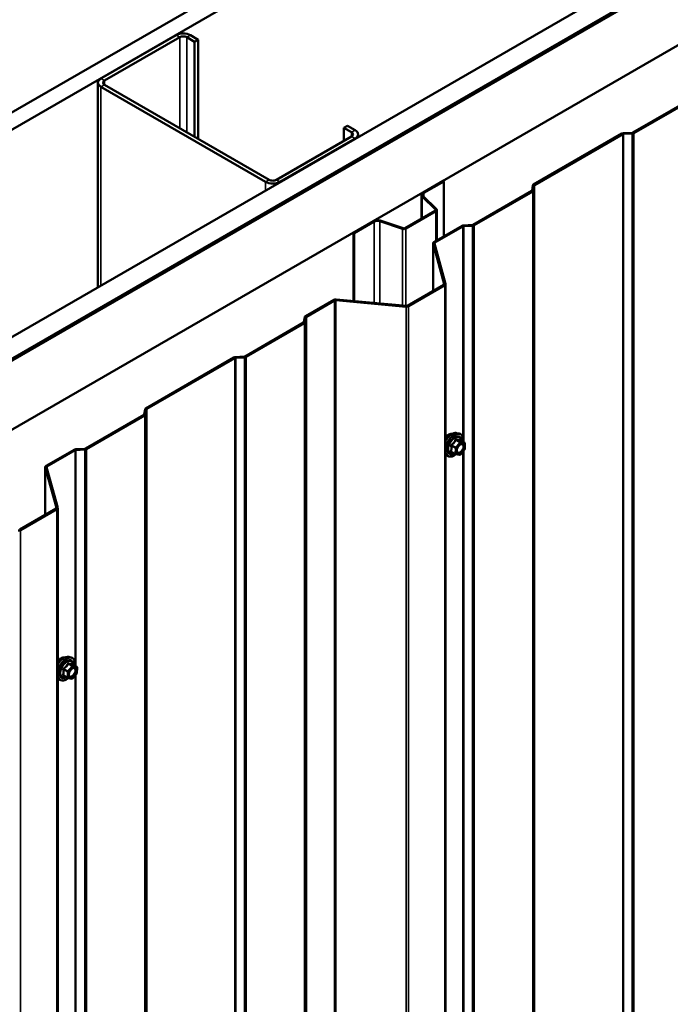
# Model space of a CAD drawing. Units: inches. Extents: x 0.6 to 33.4, y 0.6 to 21.4.
# Drawn here: x 29.5 to 31, y 17.8 to 20.2 of the extents above; entities that cross this region are included whole.
import ezdxf

# ---------------------------------------------------------------- set-up
doc = ezdxf.new("R2010")
doc.units = ezdxf.units.IN
doc.header["$LTSCALE"] = 2
doc.header["$MEASUREMENT"] = 0
doc.layers.add('Visible (ANSI)', color=7, linetype='Continuous', lineweight=50)
doc.layers.add('Visible Narrow (ANSI)', color=7, linetype='Continuous', lineweight=35)

msp = doc.modelspace()

# ---------------------------------------------------------------- linework, layer by layer
at = {"layer": 'Visible (ANSI)'}
for p, q in [((26.723842, 18.362109), (30.966483, 20.811599)), ((31.001838, 20.791187), (26.759197, 18.341697)), ((27.184876, 18.095931), (31.427516, 20.545421)), ((27.22907, 18.070416), (31.471711, 20.519906)), ((31.472418, 20.519497), (27.229777, 18.070008)), ((27.232605, 18.068375), (31.475246, 20.517864)), ((31.475953, 20.517456), (27.233313, 18.067966)), ((27.374734, 17.986317), (31.617375, 20.435806)), ((29.854204, 20.127783), (29.676013, 20.024904)), ((29.684498, 20.020006), (29.862689, 20.122884)), ((29.87966, 20.122884), (29.898044, 20.11227)), ((29.90653, 20.117169), (29.888145, 20.127783)), ((29.898044, 20.11227), (29.90653, 20.117169)), ((29.898044, 19.886917), (29.898044, 20.11227)), ((29.90653, 19.882018), (29.90653, 20.117169)), ((29.668983, 20.015107), (29.668983, 19.530132)), ((29.676013, 20.005309), (30.066336, 19.779956)), ((30.074821, 19.784854), (29.684498, 20.010208)), ((30.936966, 19.896991), (31.075553, 19.977004)), ((30.939229, 19.895685), (31.077816, 19.975698)), ((30.251598, 19.908145), (30.260083, 19.913044)), ((30.278468, 19.90243), (30.260083, 19.913044)), ((30.251598, 19.908145), (30.269983, 19.897531)), ((30.251598, 19.877119), (30.251598, 19.908145)), ((30.285497, 19.892632), (30.285497, 19.886076)), ((30.701558, 19.773775), (30.910396, 19.894347)), ((30.703821, 19.772468), (30.912659, 19.893041)), ((30.914364, 19.895415), (30.934982, 19.896457)), ((30.914642, 19.893575), (30.935261, 19.894616)), ((30.269983, 19.887733), (30.091792, 19.784854)), ((30.100277, 19.779956), (30.278468, 19.882834)), ((30.4397, 19.755059), (30.486711, 19.782201)), ((30.441539, 19.753998), (30.488549, 19.781139)), ((30.486711, 19.782201), (30.488549, 19.781139)), ((30.488549, 19.781139), (30.488549, 19.650794)), ((30.697904, 19.75958), (30.699708, 19.771484)), ((30.701092, 19.759419), (30.702896, 19.771323)), ((30.435688, 19.749466), (30.435688, 19.692877)), ((30.558392, 19.678421), (30.696979, 19.758434)), ((30.560655, 19.677115), (30.699242, 19.757128)), ((30.468839, 19.714196), (30.437523, 19.745512)), ((30.471091, 19.714946), (30.439775, 19.746262)), ((30.396713, 19.670375), (30.468267, 19.711687)), ((30.398551, 19.669313), (30.470106, 19.710625)), ((30.471921, 19.641194), (30.471921, 19.713157)), ((30.274579, 19.659726), (30.321589, 19.686868)), ((30.276417, 19.658665), (30.323428, 19.685806)), ((30.336826, 19.686825), (30.391067, 19.668745)), ((30.338126, 19.688125), (30.392367, 19.670045)), ((30.274579, 19.659726), (30.276417, 19.658665)), ((30.274579, 19.659726), (30.274579, 19.497415)), ((30.276417, 19.497247), (30.276417, 19.658665)), ((30.465064, 19.637235), (30.531822, 19.675777)), ((30.467327, 19.635928), (30.534085, 19.674471)), ((30.53579, 19.676846), (30.556408, 19.677887)), ((30.536069, 19.675005), (30.556687, 19.676047)), ((30.46319, 19.634622), (30.46319, 19.521394)), ((30.489681, 19.537766), (30.463269, 19.634044)), ((30.492841, 19.538055), (30.466429, 19.634333)), ((30.4027, 19.48647), (30.488783, 19.53617)), ((30.404963, 19.485164), (30.491045, 19.534864)), ((30.49292, 14.638497), (30.49292, 19.537476)), ((30.160893, 19.461622), (30.227651, 19.500164)), ((30.163156, 19.460315), (30.229914, 19.498858)), ((30.232677, 19.499376), (30.399436, 19.484127)), ((30.233178, 19.501201), (30.399937, 19.485952)), ((30.017727, 19.366268), (30.156314, 19.446281)), ((30.01999, 19.364962), (30.158577, 19.444975)), ((30.157239, 19.447427), (30.159043, 19.459331)), ((30.160427, 19.447266), (30.162231, 19.45917)), ((29.782319, 19.243052), (29.991157, 19.363624)), ((29.784582, 19.241745), (29.99342, 19.362318)), ((29.995125, 19.364693), (30.015743, 19.365734)), ((29.995404, 19.362852), (30.016022, 19.363894)), ((29.778665, 19.228857), (29.780469, 19.240761)), ((29.781853, 19.228696), (29.783657, 19.2406)), ((29.639153, 19.147698), (29.77774, 19.227712)), ((29.641416, 19.146392), (29.780003, 19.226405)), ((30.518799, 19.184506), (30.524702, 19.183303)), ((30.537924, 19.161303), (30.528134, 19.166955)), ((29.545825, 19.106512), (29.612583, 19.145055)), ((29.548088, 19.105206), (29.614846, 19.143748)), ((29.616551, 19.146123), (29.637169, 19.147164)), ((29.61683, 19.144282), (29.637448, 19.145324)), ((30.537867, 19.145276), (30.527856, 19.133525)), ((30.538823, 19.159673), (30.538295, 19.146372)), ((30.49292, 19.135005), (30.495279, 19.132341)), ((30.516102, 19.134685), (30.506312, 19.140337)), ((30.526195, 19.132916), (30.516711, 19.134467)), ((29.543951, 19.103899), (29.543951, 18.990671)), ((29.570442, 19.007043), (29.54403, 19.103321)), ((29.573602, 19.007332), (29.54719, 19.10361)), ((29.483461, 18.955748), (29.569544, 19.005447)), ((29.485724, 18.954441), (29.571807, 19.004141)), ((29.573681, 14.107774), (29.573681, 19.006754)), ((29.59956, 18.653783), (29.605463, 18.65258)), ((29.618686, 18.63058), (29.608896, 18.636233)), ((29.619584, 18.62895), (29.619056, 18.615649)), ((29.573681, 18.604282), (29.57604, 18.601618)), ((29.596863, 18.603962), (29.587073, 18.609614)), ((29.618628, 18.614553), (29.608617, 18.602802)), ((29.606956, 18.602193), (29.597473, 18.603744))]:
    msp.add_line(p, q, dxfattribs=at)
for centre, start, end in [((30.536497, 19.146443), 319.569231, 357.72752), ((30.537024, 19.159744), 357.72752, 60), ((30.517002, 19.136243), 240, 260.712759), ((30.526485, 19.134693), 260.712759, 319.569231), ((29.617786, 18.629021), 357.72752, 60), ((29.617258, 18.61572), 319.569231, 357.72752), ((29.597763, 18.605521), 240, 260.712759), ((29.607247, 18.60397), 260.712759, 319.569231)]:
    msp.add_arc(centre, 0.0018, start, end, dxfattribs=at)
for centre, major_axis, start_param, end_param in [((29.871174, 20.117985), (-0.024, 0), 3.92699082, 5.49778714), ((29.871174, 20.117985), (0.012, 0), 0.78539816, 2.35619449), ((29.692983, 20.015107), (-0.024, 0), 5.49778714, 7.06858347), ((29.692983, 20.015107), (-0.012, 0), 5.49778714, 7.06858347), ((30.261497, 19.892632), (0.012, 0), 5.49778714, 7.06858347), ((30.261497, 19.892632), (0.024, 0), 5.49778714, 7.06858347), ((30.914921, 19.891734), (0.0064, 0), 1.65806279, 2.35619449), ((30.914921, 19.891734), (0.0032, 0), 1.65806279, 2.35619449), ((30.934703, 19.898297), (0.0032, 0), 4.79965544, 5.49778714), ((30.934703, 19.898297), (0.0064, 0), 4.79965544, 5.49778714), ((30.083306, 19.789753), (0.024, 0), 3.92699082, 5.49778714), ((30.083306, 19.789753), (-0.012, 0), 0.78539816, 2.35619449), ((30.706084, 19.771162), (-0.0064, 0), 5.49778714, 6.19591884), ((30.706084, 19.771162), (-0.0032, 0), 5.49778714, 6.19591884), ((30.449388, 19.749466), (-0.0137, 0), 5.49778714, 6.80678408), ((30.449388, 19.749466), (-0.0111, 0), 5.49778714, 6.80678408), ((30.694716, 19.759741), (0.0032, 0), 5.49778714, 6.19591884), ((30.694716, 19.759741), (0.0064, 0), 5.49778714, 6.19591884), ((30.465721, 19.713157), (0.0036, 0), 5.49778714, 6.80678408), ((30.465721, 19.713157), (0.0062, 0), 5.49778714, 6.80678408), ((30.331276, 19.681275), (0.0137, 0), 1.04719755, 2.35619449), ((30.331276, 19.681275), (0.0111, 0), 1.04719755, 2.35619449), ((30.556129, 19.679728), (0.0032, 0), 4.79965544, 5.49778714), ((30.394167, 19.671845), (0.0062, 0), 4.1887902, 5.49778714), ((30.394167, 19.671845), (0.0036, 0), 4.1887902, 5.49778714), ((30.536347, 19.673165), (0.0064, 0), 1.65806279, 2.35619449), ((30.536347, 19.673165), (0.0032, 0), 1.65806279, 2.35619449), ((30.556129, 19.679728), (0.0064, 0), 4.79965544, 5.49778714), ((30.46959, 19.634622), (-0.0064, 0), 5.49778714, 6.44026494), ((30.46959, 19.634622), (-0.0032, 0), 5.49778714, 6.44026494), ((30.48652, 19.537476), (0.0064, 0), 5.49778714, 6.44026494), ((30.48652, 19.537476), (0.0032, 0), 5.49778714, 6.44026494), ((30.232176, 19.497551), (0.0064, 0), 1.41371669, 2.35619449), ((30.232176, 19.497551), (0.0032, 0), 1.41371669, 2.35619449), ((30.400437, 19.487777), (0.0064, 0), 4.55530935, 5.49778714), ((30.400437, 19.487777), (0.0032, 0), 4.55530935, 5.49778714), ((30.154051, 19.447588), (0.0032, 0), 5.49778714, 6.19591884), ((30.154051, 19.447588), (0.0064, 0), 5.49778714, 6.19591884), ((30.165419, 19.459009), (-0.0064, 0), 5.49778714, 6.19591884), ((30.165419, 19.459009), (-0.0032, 0), 5.49778714, 6.19591884), ((29.995683, 19.361012), (0.0064, 0), 1.65806279, 2.35619449), ((29.995683, 19.361012), (0.0032, 0), 1.65806279, 2.35619449), ((30.015464, 19.367575), (0.0032, 0), 4.79965544, 5.49778714), ((30.015464, 19.367575), (0.0064, 0), 4.79965544, 5.49778714), ((29.786845, 19.240439), (-0.0064, 0), 5.49778714, 6.19591884), ((29.786845, 19.240439), (-0.0032, 0), 5.49778714, 6.19591884), ((29.775477, 19.229018), (0.0032, 0), 5.49778714, 6.19591884), ((29.775477, 19.229018), (0.0064, 0), 5.49778714, 6.19591884), ((29.617109, 19.142442), (0.0064, 0), 1.65806279, 2.35619449), ((29.617109, 19.142442), (0.0032, 0), 1.65806279, 2.35619449), ((29.636891, 19.149005), (0.0032, 0), 4.79965544, 5.49778714), ((29.636891, 19.149005), (0.0064, 0), 4.79965544, 5.49778714), ((29.550351, 19.103899), (-0.0064, 0), 5.49778714, 6.44026494), ((29.550351, 19.103899), (-0.0032, 0), 5.49778714, 6.44026494), ((29.567281, 19.006754), (0.0032, 0), 5.49778714, 6.44026494), ((29.567281, 19.006754), (0.0064, 0), 5.49778714, 6.44026494), ((29.481199, 18.957054), (0.0064, 0), 4.55530935, 5.49778714)]:
    msp.add_ellipse(centre, major_axis=major_axis, ratio=0.57735027, start_param=start_param, end_param=end_param, dxfattribs=at)
for points, knots in [([(30.49292, 19.16682), (30.494037, 19.168827), (30.495303, 19.170755), (30.49848, 19.174888), (30.50047, 19.176998), (30.504667, 19.180556), (30.506874, 19.182002), (30.511312, 19.184042), (30.513546, 19.184641), (30.516759, 19.184784), (30.517799, 19.18471), (30.518799, 19.184506)], [3.32927417, 3.32927417, 3.32927417, 3.32927417, 3.58217096, 3.58217096, 3.91185173, 3.91185173, 4.24341051, 4.24341051, 4.57410613, 4.57410613, 4.73670518, 4.73670518, 4.73670518, 4.73670518]), ([(30.49292, 19.174933), (30.493057, 19.175094), (30.493195, 19.175253), (30.494784, 19.177053), (30.496354, 19.17849), (30.499592, 19.180816), (30.501261, 19.181701), (30.504536, 19.182799), (30.506144, 19.183017), (30.507934, 19.182834), (30.508216, 19.182791), (30.508493, 19.182735)], [3.66269719, 3.66269719, 3.66269719, 3.66269719, 3.69405009, 3.69405009, 4.02069039, 4.02069039, 4.34862662, 4.34862662, 4.67378383, 4.67378383, 4.73564066, 4.73564066, 4.73564066, 4.73564066]), ([(30.524702, 19.183303), (30.526598, 19.182917), (30.528322, 19.182067), (30.531163, 19.179563), (30.532285, 19.177928), (30.533913, 19.173979), (30.534385, 19.171634), (30.53457, 19.167295), (30.534468, 19.165405), (30.534193, 19.163457)], [4.73670518, 4.73670518, 4.73670518, 4.73670518, 5.04303259, 5.04303259, 5.34576494, 5.34576494, 5.66458203, 5.66458203, 5.88834978, 5.88834978, 5.88834978, 5.88834978]), ([(30.528134, 19.166955), (30.528032, 19.167014), (30.527967, 19.167071), (30.527892, 19.167145), (30.527875, 19.167167), (30.527867, 19.167177), (30.527866, 19.167178), (30.527866, 19.167178)], [0.0202737325, 0.0202737325, 0.0202737325, 0.0202737325, 0.0313137527, 0.0313137527, 0.0411749069, 0.0411749069, 0.0439738808, 0.0439738808, 0.0439738808, 0.0439738808]), ([(30.51976, 19.139046), (30.519447, 19.139659), (30.519217, 19.140464), (30.519044, 19.142296), (30.519078, 19.143292), (30.519406, 19.145425), (30.519702, 19.146563), (30.520541, 19.148865), (30.521087, 19.150028), (30.522378, 19.152245), (30.523123, 19.153298), (30.524722, 19.155173), (30.525575, 19.155995), (30.527278, 19.157325), (30.528128, 19.157836), (30.529713, 19.158525), (30.530447, 19.158705), (30.531098, 19.158747), (30.531117, 19.158748), (30.531136, 19.158749)], [2.14418357, 2.14418357, 2.14418357, 2.14418357, 2.4685648, 2.4685648, 2.76342626, 2.76342626, 3.0609401, 3.0609401, 3.36267655, 3.36267655, 3.66594596, 3.66594596, 3.96753739, 3.96753739, 4.26475763, 4.26475763, 4.55985736, 4.55985736, 4.56887615, 4.56887615, 4.56887615, 4.56887615]), ([(30.517569, 19.134327), (30.516201, 19.133229), (30.514803, 19.132269), (30.51109, 19.130149), (30.508764, 19.129256), (30.504324, 19.128455), (30.502203, 19.128533), (30.498479, 19.12966), (30.496863, 19.130662), (30.495458, 19.132142), (30.495368, 19.13224), (30.495279, 19.132341)], [7.09067805, 7.09067805, 7.09067805, 7.09067805, 7.28891483, 7.28891483, 7.61454853, 7.61454853, 7.93482907, 7.93482907, 8.23833077, 8.23833077, 8.25953985, 8.25953985, 8.25953985, 8.25953985]), ([(29.573681, 18.636097), (29.574798, 18.638104), (29.576064, 18.640032), (29.579241, 18.644165), (29.581231, 18.646275), (29.585428, 18.649833), (29.587636, 18.651279), (29.592073, 18.653319), (29.594307, 18.653918), (29.597521, 18.654062), (29.59856, 18.653987), (29.59956, 18.653783)], [3.32927417, 3.32927417, 3.32927417, 3.32927417, 3.58217096, 3.58217096, 3.91185173, 3.91185173, 4.24341051, 4.24341051, 4.57410613, 4.57410613, 4.73670518, 4.73670518, 4.73670518, 4.73670518]), ([(29.573681, 18.64421), (29.573818, 18.644371), (29.573956, 18.64453), (29.575546, 18.64633), (29.577115, 18.647768), (29.580353, 18.650093), (29.582022, 18.650978), (29.585297, 18.652076), (29.586905, 18.652294), (29.588695, 18.652111), (29.588977, 18.652069), (29.589254, 18.652012)], [3.66269719, 3.66269719, 3.66269719, 3.66269719, 3.69405009, 3.69405009, 4.02069039, 4.02069039, 4.34862662, 4.34862662, 4.67378383, 4.67378383, 4.73564066, 4.73564066, 4.73564066, 4.73564066]), ([(29.605463, 18.65258), (29.607359, 18.652194), (29.609083, 18.651344), (29.611924, 18.648841), (29.613047, 18.647205), (29.614674, 18.643256), (29.615146, 18.640911), (29.615332, 18.636573), (29.615229, 18.634682), (29.614955, 18.632734)], [4.73670518, 4.73670518, 4.73670518, 4.73670518, 5.04303259, 5.04303259, 5.34576494, 5.34576494, 5.66458203, 5.66458203, 5.88834978, 5.88834978, 5.88834978, 5.88834978]), ([(29.600521, 18.608323), (29.600209, 18.608936), (29.599978, 18.609742), (29.599806, 18.611573), (29.59984, 18.612569), (29.600167, 18.614702), (29.600463, 18.61584), (29.601302, 18.618142), (29.601849, 18.619305), (29.603139, 18.621522), (29.603884, 18.622575), (29.605483, 18.62445), (29.606336, 18.625273), (29.608039, 18.626602), (29.608889, 18.627113), (29.610474, 18.627803), (29.611208, 18.627982), (29.611859, 18.628024), (29.611878, 18.628025), (29.611897, 18.628026)], [2.14418357, 2.14418357, 2.14418357, 2.14418357, 2.4685648, 2.4685648, 2.76342626, 2.76342626, 3.0609401, 3.0609401, 3.36267655, 3.36267655, 3.66594596, 3.66594596, 3.96753739, 3.96753739, 4.26475763, 4.26475763, 4.55985736, 4.55985736, 4.56887615, 4.56887615, 4.56887615, 4.56887615]), ([(29.608896, 18.636233), (29.608793, 18.636292), (29.608729, 18.636348), (29.608653, 18.636422), (29.608636, 18.636444), (29.608628, 18.636454), (29.608628, 18.636455), (29.608628, 18.636455)], [0.0202737325, 0.0202737325, 0.0202737325, 0.0202737325, 0.0313137527, 0.0313137527, 0.0411749069, 0.0411749069, 0.0439738808, 0.0439738808, 0.0439738808, 0.0439738808]), ([(29.59833, 18.603604), (29.596962, 18.602506), (29.595564, 18.601546), (29.591851, 18.599426), (29.589525, 18.598534), (29.585085, 18.597732), (29.582964, 18.59781), (29.579241, 18.598937), (29.577624, 18.599939), (29.576219, 18.601419), (29.576129, 18.601517), (29.57604, 18.601618)], [7.09067805, 7.09067805, 7.09067805, 7.09067805, 7.28891483, 7.28891483, 7.61454853, 7.61454853, 7.93482907, 7.93482907, 8.23833077, 8.23833077, 8.25953985, 8.25953985, 8.25953985, 8.25953985])]:
    msp.add_open_spline(points, degree=3, knots=knots, dxfattribs=at)
at = {"layer": 'Visible Narrow (ANSI)'}
for p, q in [((29.854204, 20.127783), (29.862689, 20.122884)), ((29.862689, 20.122884), (29.862689, 19.907329)), ((29.888145, 20.127783), (29.87966, 20.122884)), ((29.87966, 20.122884), (29.87966, 19.897531)), ((29.676013, 20.024904), (29.684498, 20.020006)), ((29.676013, 20.005309), (29.684498, 20.010208)), ((29.676013, 19.53419), (29.676013, 20.005309)), ((29.684498, 20.020006), (29.684498, 20.010208)), ((30.278468, 19.90243), (30.269983, 19.897531)), ((30.269983, 19.897531), (30.269983, 19.887733)), ((30.910396, 19.894347), (30.912659, 19.893041)), ((30.912659, 19.893041), (30.912659, 14.994061)), ((30.914364, 19.895415), (30.914642, 19.893575)), ((30.914642, 19.893575), (30.914642, 14.994595)), ((30.934982, 19.896457), (30.935261, 19.894616)), ((30.935261, 19.894616), (30.935261, 14.995637)), ((30.936966, 19.896991), (30.939229, 19.895685)), ((30.939229, 19.895685), (30.939229, 14.996705)), ((30.278468, 19.882834), (30.269983, 19.887733)), ((30.278468, 19.882018), (30.278468, 19.882834)), ((30.066336, 19.779956), (30.074821, 19.784854)), ((30.066336, 19.759543), (30.066336, 19.779956)), ((30.100277, 19.779956), (30.091792, 19.784854)), ((30.100277, 19.779139), (30.100277, 19.779956)), ((30.699708, 19.771484), (30.702896, 19.771323)), ((30.701558, 19.773775), (30.703821, 19.772468)), ((30.702896, 19.771323), (30.702896, 14.872343)), ((30.703821, 19.772468), (30.703821, 14.873489)), ((30.4397, 19.755059), (30.441539, 19.753998)), ((30.441539, 19.753998), (30.441539, 19.744498)), ((30.696979, 19.758434), (30.699242, 19.757128)), ((30.697904, 19.75958), (30.701092, 19.759419)), ((30.699242, 19.757128), (30.699242, 14.858148)), ((30.701092, 19.759419), (30.701092, 14.860439)), ((30.437523, 19.745512), (30.439775, 19.746262)), ((30.437523, 19.693937), (30.437523, 19.745512)), ((30.468267, 19.711687), (30.470106, 19.710625)), ((30.468839, 19.714196), (30.471091, 19.714946)), ((30.468839, 19.712117), (30.468839, 19.714196)), ((30.470106, 19.710625), (30.470106, 19.640145)), ((30.321589, 19.686868), (30.323428, 19.685806)), ((30.323428, 19.685806), (30.323428, 19.492948)), ((30.338126, 19.688125), (30.336826, 19.686825)), ((30.336826, 19.686825), (30.336826, 19.491723)), ((30.558392, 19.678421), (30.560655, 19.677115)), ((30.392367, 19.670045), (30.391067, 19.668745)), ((30.391067, 19.668745), (30.391067, 19.486763)), ((30.396713, 19.670375), (30.398551, 19.669313)), ((30.398551, 19.669313), (30.398551, 19.486079)), ((30.531822, 19.675777), (30.534085, 19.674471)), ((30.534085, 19.674471), (30.534085, 19.17261)), ((30.53579, 19.676846), (30.536069, 19.675005)), ((30.536069, 19.675005), (30.536069, 19.162375)), ((30.556408, 19.677887), (30.556687, 19.676047)), ((30.556687, 19.676047), (30.556687, 14.777067)), ((30.560655, 19.677115), (30.560655, 14.778135)), ((30.463269, 19.634044), (30.466429, 19.634333)), ((30.463269, 19.521439), (30.463269, 19.634044)), ((30.465064, 19.637235), (30.467327, 19.635928)), ((30.467327, 19.635928), (30.467327, 19.63106)), ((30.489681, 19.537766), (30.492841, 19.538055)), ((30.488783, 19.53617), (30.491045, 19.534864)), ((30.489681, 19.537187), (30.489681, 19.537766)), ((30.491045, 19.534864), (30.491045, 14.635884)), ((30.227651, 19.500164), (30.229914, 19.498858)), ((30.229914, 19.498858), (30.229914, 14.599878)), ((30.233178, 19.501201), (30.232677, 19.499376)), ((30.232677, 19.499376), (30.232677, 14.600397)), ((30.399937, 19.485952), (30.399436, 19.484127)), ((30.399436, 19.484127), (30.399436, 14.585148)), ((30.4027, 19.48647), (30.404963, 19.485164)), ((30.404963, 19.485164), (30.404963, 14.586184)), ((30.156314, 19.446281), (30.158577, 19.444975)), ((30.157239, 19.447427), (30.160427, 19.447266)), ((30.158577, 19.444975), (30.158577, 14.545995)), ((30.159043, 19.459331), (30.162231, 19.45917)), ((30.160427, 19.447266), (30.160427, 14.548286)), ((30.160893, 19.461622), (30.163156, 19.460315)), ((30.162231, 19.45917), (30.162231, 14.56019)), ((30.163156, 19.460315), (30.163156, 14.561336)), ((29.991157, 19.363624), (29.99342, 19.362318)), ((29.99342, 19.362318), (29.99342, 14.463339)), ((29.995125, 19.364693), (29.995404, 19.362852)), ((29.995404, 19.362852), (29.995404, 14.463873)), ((30.015743, 19.365734), (30.016022, 19.363894)), ((30.016022, 19.363894), (30.016022, 14.464914)), ((30.017727, 19.366268), (30.01999, 19.364962)), ((30.01999, 19.364962), (30.01999, 14.465982)), ((29.780469, 19.240761), (29.783657, 19.2406)), ((29.782319, 19.243052), (29.784582, 19.241745)), ((29.783657, 19.2406), (29.783657, 14.341621)), ((29.784582, 19.241745), (29.784582, 14.342766)), ((29.77774, 19.227712), (29.780003, 19.226405)), ((29.778665, 19.228857), (29.781853, 19.228696)), ((29.780003, 19.226405), (29.780003, 14.327426)), ((29.781853, 19.228696), (29.781853, 14.329716)), ((30.51732, 19.167828), (30.526957, 19.162264)), ((30.528228, 19.162929), (30.518591, 19.168493)), ((30.528075, 19.166942), (30.537712, 19.161378)), ((29.612583, 19.145055), (29.614846, 19.143748)), ((29.614846, 19.143748), (29.614846, 18.641887)), ((29.616551, 19.146123), (29.61683, 19.144282)), ((29.61683, 19.144282), (29.61683, 18.631652)), ((29.637169, 19.147164), (29.637448, 19.145324)), ((29.637448, 19.145324), (29.637448, 14.246344)), ((29.639153, 19.147698), (29.641416, 19.146392)), ((29.641416, 19.146392), (29.641416, 14.247412)), ((30.515731, 19.135578), (30.506094, 19.141142)), ((30.506621, 19.154443), (30.516258, 19.148879)), ((30.516946, 19.150513), (30.507309, 19.156077)), ((30.516258, 19.148879), (30.515731, 19.135578)), ((30.526957, 19.162264), (30.516946, 19.150513)), ((30.518275, 19.135509), (30.518803, 19.14881)), ((30.518803, 19.14881), (30.528814, 19.16056)), ((30.537769, 19.145708), (30.527758, 19.133958)), ((30.537712, 19.161378), (30.528228, 19.162929)), ((30.528814, 19.16056), (30.538297, 19.159009)), ((30.536069, 19.143165), (30.536069, 17.202783)), ((30.538297, 19.159009), (30.537769, 19.145708)), ((30.527758, 19.133958), (30.518275, 19.135509)), ((30.534085, 19.140836), (30.534085, 17.213018)), ((29.54403, 19.103321), (29.54719, 19.10361)), ((29.54403, 18.990717), (29.54403, 19.103321)), ((29.545825, 19.106512), (29.548088, 19.105206)), ((29.548088, 19.105206), (29.548088, 19.100337)), ((29.569544, 19.005447), (29.571807, 19.004141)), ((29.570442, 19.007043), (29.573602, 19.007332)), ((29.570442, 19.006465), (29.570442, 19.007043)), ((29.571807, 19.004141), (29.571807, 14.105161)), ((29.483461, 18.955748), (29.485724, 18.954441)), ((29.485724, 18.954441), (29.485724, 14.055462)), ((29.607718, 18.631541), (29.597707, 18.61979)), ((29.598081, 18.637105), (29.607718, 18.631541)), ((29.60899, 18.632206), (29.599353, 18.63777)), ((29.599564, 18.618087), (29.609575, 18.629837)), ((29.608836, 18.636219), (29.618473, 18.630655)), ((29.618473, 18.630655), (29.60899, 18.632206)), ((29.609575, 18.629837), (29.619058, 18.628287)), ((29.619058, 18.628287), (29.618531, 18.614985)), ((29.596492, 18.604855), (29.586855, 18.610419)), ((29.587383, 18.623721), (29.59702, 18.618157)), ((29.597707, 18.61979), (29.58807, 18.625354)), ((29.59702, 18.618157), (29.596492, 18.604855)), ((29.599036, 18.604786), (29.599564, 18.618087)), ((29.608519, 18.603235), (29.599036, 18.604786)), ((29.618531, 18.614985), (29.608519, 18.603235)), ((29.614846, 18.610114), (29.614846, 16.682295)), ((29.61683, 18.612442), (29.61683, 16.67206))]:
    msp.add_line(p, q, dxfattribs=at)
for centre, major_axis, ratio, start_param, end_param in [((30.51372, 19.155669), (-0.0145, -0.025115), 0.57735027, 2.19639093, 7.24143057), ((30.507697, 19.159146), (0.01401, 0.024267), 0.57735027, 0.19062101, 1.62710376), ((30.512829, 19.156183), (0.014983, 0.025951), 0.57735027, 0.19062101, 2.00688698), ((30.500285, 19.163426), (0.010625, 0.018403), 0.57735027, 0.21194471, 1.29762833), ((30.51372, 19.155669), (0.01216, 0.021062), 0.57735027, 5.48536567, 10.2225976), ((30.514547, 19.155191), (-0.010553, -0.018278), 0.57735027, 2.50579661, 6.91898135), ((30.516736, 19.168796), (-0.001652, 0.000716), 0.4245689, 1.16128525, 2.1079019), ((30.519279, 19.170126), (-0.000493, -0.001731), 0.56267113, 5.12432012, 6.07093677), ((30.528762, 19.168576), (-0.000232, 0.001785), 0.94348654, 1.64170538, 2.58832202), ((30.504822, 19.140477), (0.001668, -0.000675), 0.70932535, 1.02853702, 1.97515367), ((30.50535, 19.153778), (-0.001758, -0.000385), 0.32850993, 3.83510211, 4.78171876), ((30.506725, 19.157046), (0.001012, -0.001489), 0.04375349, 4.44404856, 5.39066521), ((30.51753, 19.149545), (-0.0009, -0.001559), 0.57735027, 4.40372741, 5.45092496), ((30.51753, 19.149545), (0.001799, -0.000071), 0.54967044, 3.94934919, 5.52014552), ((30.51753, 19.149545), (-0.00137, 0.001167), 0.24803838, 3.78007113, 5.35086746), ((30.527541, 19.161295), (0.0009, 0.001559), 0.57735027, 0.21493721, 1.26213476), ((30.527541, 19.161295), (0.00137, -0.001167), 0.24803838, 0.63847848, 2.2092748), ((30.527541, 19.161295), (0.00029, 0.001776), 0.79770882, 4.41943555, 5.99023188), ((30.537024, 19.159744), (0.0009, 0.001559), 0.57735027, 0, 0.21493721), ((30.537024, 19.159744), (0.00029, 0.001776), 0.79770882, 4.41943555, 5.99023188), ((30.536497, 19.146443), (0.001799, -0.000071), 0.54967044, 5.52014552, 6.28318531), ((30.536497, 19.146443), (0.00137, -0.001167), 0.24803838, 0, 0.63847848), ((30.537024, 19.159744), (0.001799, -0.000071), 0.54967044, 5.52014552, 6.28318531), ((30.512829, 19.156183), (-0.014983, -0.025951), 0.57735027, 5.84709465, 6.0925643), ((30.50599, 19.13854), (0.000493, 0.001731), 0.56267113, 0.08847965, 0.73436811), ((30.517002, 19.136243), (-0.0009, -0.001559), 0.57735027, 5.45092496, 6.28318531), ((30.517002, 19.136243), (-0.001799, 0.000071), 0.54967044, 0.80775654, 2.37855286), ((30.517002, 19.136243), (-0.00029, -0.001776), 0.79770882, 0, 1.2778429), ((30.524127, 19.137777), (-0.000288, -0.001777), 0.79756718, 4.41840782, 5.52865016), ((30.526485, 19.134693), (-0.00029, -0.001776), 0.79770882, 0, 1.2778429), ((30.526485, 19.134693), (0.00137, -0.001167), 0.24803838, 0, 0.63847848), ((29.594481, 18.624946), (-0.0145, -0.025115), 0.57735027, 2.19639093, 7.24143057), ((29.588458, 18.628423), (0.01401, 0.024267), 0.57735027, 0.19062101, 1.62710376), ((29.593591, 18.62546), (0.014983, 0.025951), 0.57735027, 0.19062101, 2.00688698), ((29.581046, 18.632703), (0.010625, 0.018403), 0.57735027, 0.21194471, 1.29762833), ((29.594481, 18.624946), (0.01216, 0.021062), 0.57735027, 5.48536567, 10.2225976), ((29.595308, 18.624469), (-0.010553, -0.018278), 0.57735027, 2.50579661, 6.91898135), ((29.597497, 18.638073), (-0.001652, 0.000716), 0.4245689, 1.16128525, 2.1079019), ((29.60004, 18.639404), (-0.000493, -0.001731), 0.56267113, 5.12432012, 6.07093677), ((29.608302, 18.630572), (0.0009, 0.001559), 0.57735027, 0.21493721, 1.26213476), ((29.608302, 18.630572), (0.00137, -0.001167), 0.24803838, 0.63847848, 2.2092748), ((29.609523, 18.637853), (-0.000232, 0.001785), 0.94348654, 1.64170538, 2.58832202), ((29.608302, 18.630572), (0.00029, 0.001776), 0.79770882, 4.41943555, 5.99023188), ((29.617786, 18.629021), (0.0009, 0.001559), 0.57735027, 0, 0.21493721), ((29.617786, 18.629021), (0.00029, 0.001776), 0.79770882, 4.41943555, 5.99023188), ((29.617786, 18.629021), (0.001799, -0.000071), 0.54967044, 5.52014552, 6.28318531), ((29.593591, 18.62546), (-0.014983, -0.025951), 0.57735027, 5.84709465, 6.0925643), ((29.585583, 18.609754), (0.001668, -0.000675), 0.70932535, 1.02853702, 1.97515367), ((29.586111, 18.623055), (-0.001758, -0.000385), 0.32850993, 3.83510211, 4.78171876), ((29.586751, 18.607817), (0.000493, 0.001731), 0.56267113, 0.08847965, 0.73436811), ((29.587486, 18.626323), (0.001012, -0.001489), 0.04375349, 4.44404856, 5.39066521), ((29.597763, 18.605521), (-0.0009, -0.001559), 0.57735027, 5.45092496, 6.28318531), ((29.597763, 18.605521), (-0.001799, 0.000071), 0.54967044, 0.80775654, 2.37855286), ((29.598291, 18.618822), (-0.0009, -0.001559), 0.57735027, 4.40372741, 5.45092496), ((29.598291, 18.618822), (0.001799, -0.000071), 0.54967044, 3.94934919, 5.52014552), ((29.597763, 18.605521), (-0.00029, -0.001776), 0.79770882, 0, 1.2778429), ((29.598291, 18.618822), (-0.00137, 0.001167), 0.24803838, 3.78007113, 5.35086746), ((29.604888, 18.607054), (-0.000288, -0.001777), 0.79756718, 4.41840782, 5.52865016), ((29.617258, 18.61572), (0.001799, -0.000071), 0.54967044, 5.52014552, 6.28318531), ((29.617258, 18.61572), (0.00137, -0.001167), 0.24803838, 0, 0.63847848), ((29.607247, 18.60397), (-0.00029, -0.001776), 0.79770882, 0, 1.2778429), ((29.607247, 18.60397), (0.00137, -0.001167), 0.24803838, 0, 0.63847848)]:
    msp.add_ellipse(centre, major_axis=major_axis, ratio=ratio, start_param=start_param, end_param=end_param, dxfattribs=at)
for centre in [(30.528286, 19.147259), (29.609047, 18.616536)]:
    msp.add_ellipse(centre, major_axis=(-0.00688, -0.011917), ratio=0.57735027, dxfattribs=at)
for points, knots in [([(30.5158, 19.168438), (30.515548, 19.167808), (30.515272, 19.167183), (30.514219, 19.165048), (30.513293, 19.163594), (30.512162, 19.162266), (30.51103, 19.160938), (30.509694, 19.159737), (30.507634, 19.158218), (30.50702, 19.157799), (30.506394, 19.157398)], [-0.793890755, -0.793890755, -0.793890755, -0.793890755, -0.734527682, -0.734527682, -0.587483512, -0.587483512, -0.587483512, -0.440439343, -0.440439343, -0.38107627, -0.38107627, -0.38107627, -0.38107627]), ([(30.507309, 19.156077), (30.507953, 19.156515), (30.508587, 19.156972), (30.510724, 19.158627), (30.512133, 19.159934), (30.513345, 19.161357), (30.514558, 19.16278), (30.51557, 19.164315), (30.516733, 19.166534), (30.517039, 19.16718), (30.51732, 19.167828)], [0.38107627, 0.38107627, 0.38107627, 0.38107627, 0.440439343, 0.440439343, 0.587483512, 0.587483512, 0.587483512, 0.734527682, 0.734527682, 0.793890755, 0.793890755, 0.793890755, 0.793890755]), ([(30.518189, 19.169688), (30.517966, 19.169759), (30.51774, 19.169794), (30.517191, 19.16978), (30.516872, 19.16968), (30.516384, 19.169344), (30.516198, 19.169149), (30.51595, 19.168768), (30.515868, 19.168607), (30.5158, 19.168438)], [-0.0972319665, -0.0972319665, -0.0972319665, -0.0972319665, -0.074882683, -0.074882683, -0.0416014905, -0.0416014905, -0.0160005733, -0.0160005733, 0, 0, 0, 0]), ([(30.51732, 19.167828), (30.517333, 19.167929), (30.517357, 19.168024), (30.517447, 19.168247), (30.517529, 19.168359), (30.517775, 19.168544), (30.517955, 19.168592), (30.518294, 19.168577), (30.518441, 19.168546), (30.518591, 19.168493)], [0, 0, 0, 0, 0.0160005733, 0.0160005733, 0.0416014905, 0.0416014905, 0.074882683, 0.074882683, 0.0972319665, 0.0972319665, 0.0972319665, 0.0972319665]), ([(30.527099, 19.168231), (30.526857, 19.168178), (30.526595, 19.168138), (30.525591, 19.168053), (30.524707, 19.168093), (30.523635, 19.168269), (30.522562, 19.168444), (30.521298, 19.168755), (30.519359, 19.169321), (30.518782, 19.169499), (30.518189, 19.169688)], [-0.79343171, -0.79343171, -0.79343171, -0.79343171, -0.734079509, -0.734079509, -0.58703534, -0.58703534, -0.58703534, -0.439991171, -0.439991171, -0.380638971, -0.380638971, -0.380638971, -0.380638971]), ([(30.518591, 19.168493), (30.519213, 19.168316), (30.51982, 19.168149), (30.521867, 19.167613), (30.523216, 19.16731), (30.524364, 19.167122), (30.525512, 19.166934), (30.526464, 19.166861), (30.527537, 19.166887), (30.527818, 19.166908), (30.528075, 19.166942)], [0.380638971, 0.380638971, 0.380638971, 0.380638971, 0.439991171, 0.439991171, 0.58703534, 0.58703534, 0.58703534, 0.734079509, 0.734079509, 0.79343171, 0.79343171, 0.79343171, 0.79343171]), ([(30.528044, 19.167013), (30.528031, 19.167057), (30.528017, 19.1671), (30.527894, 19.167474), (30.527765, 19.167749), (30.52752, 19.168082), (30.527409, 19.168174), (30.527231, 19.16824), (30.527164, 19.168245), (30.527099, 19.168231)], [-0.079129159, -0.079129159, -0.079129159, -0.079129159, -0.074882683, -0.074882683, -0.0416014905, -0.0416014905, -0.0160005733, -0.0160005733, 0, 0, 0, 0]), ([(30.528075, 19.166942), (30.528085, 19.166961), (30.528099, 19.166968), (30.528123, 19.166961), (30.528129, 19.166959), (30.528134, 19.166955)], [0, 0, 0, 0, 0.0160005733, 0.0160005733, 0.0202737325, 0.0202737325, 0.0202737325, 0.0202737325]), ([(30.504606, 19.141831), (30.504525, 19.141648), (30.504478, 19.141465), (30.504462, 19.141025), (30.504544, 19.140777), (30.504846, 19.140411), (30.505027, 19.140278), (30.505387, 19.140107), (30.505541, 19.140053), (30.505704, 19.140011)], [-0.0972319665, -0.0972319665, -0.0972319665, -0.0972319665, -0.074882683, -0.074882683, -0.0416014905, -0.0416014905, -0.0160005733, -0.0160005733, 0, 0, 0, 0]), ([(30.505102, 19.154328), (30.505273, 19.153645), (30.505424, 19.152966), (30.505864, 19.150635), (30.506019, 19.149026), (30.505959, 19.147523), (30.5059, 19.146019), (30.505626, 19.144622), (30.505022, 19.142818), (30.504823, 19.142316), (30.504606, 19.141831)], [-0.793890755, -0.793890755, -0.793890755, -0.793890755, -0.734527682, -0.734527682, -0.587483512, -0.587483512, -0.587483512, -0.440439343, -0.440439343, -0.38107627, -0.38107627, -0.38107627, -0.38107627]), ([(30.506394, 19.157398), (30.506158, 19.157247), (30.505941, 19.157066), (30.505475, 19.156556), (30.505262, 19.156194), (30.505047, 19.155509), (30.505008, 19.155201), (30.505028, 19.154702), (30.505056, 19.154511), (30.505102, 19.154328)], [-0.0972319665, -0.0972319665, -0.0972319665, -0.0972319665, -0.074882683, -0.074882683, -0.0416014905, -0.0416014905, -0.0160005733, -0.0160005733, 0, 0, 0, 0]), ([(30.506312, 19.140337), (30.506202, 19.1404), (30.506114, 19.140469), (30.505953, 19.140658), (30.50592, 19.140782), (30.505972, 19.140986), (30.506021, 19.141066), (30.506094, 19.141142)], [0.0202737325, 0.0202737325, 0.0202737325, 0.0202737325, 0.0416014905, 0.0416014905, 0.074882683, 0.074882683, 0.0972319665, 0.0972319665, 0.0972319665, 0.0972319665]), ([(30.506094, 19.141142), (30.5063, 19.141651), (30.506488, 19.142181), (30.507063, 19.144092), (30.507324, 19.145587), (30.507388, 19.147198), (30.507452, 19.148808), (30.507318, 19.150531), (30.506918, 19.153005), (30.506779, 19.153724), (30.506621, 19.154443)], [0.38107627, 0.38107627, 0.38107627, 0.38107627, 0.440439343, 0.440439343, 0.587483512, 0.587483512, 0.587483512, 0.734527682, 0.734527682, 0.793890755, 0.793890755, 0.793890755, 0.793890755]), ([(30.506621, 19.154443), (30.506576, 19.154554), (30.506542, 19.154667), (30.506492, 19.154957), (30.506497, 19.15513), (30.506599, 19.155502), (30.506722, 19.155688), (30.507014, 19.155933), (30.507153, 19.156014), (30.507309, 19.156077)], [0, 0, 0, 0, 0.0160005733, 0.0160005733, 0.0416014905, 0.0416014905, 0.074882683, 0.074882683, 0.0972319665, 0.0972319665, 0.0972319665, 0.0972319665]), ([(30.522854, 19.138512), (30.521971, 19.138655), (30.521201, 19.139094), (30.519927, 19.140616), (30.519507, 19.141843), (30.519376, 19.144444), (30.519532, 19.145721), (30.519887, 19.147035)], [-0.835643919, -0.835643919, -0.835643919, -0.835643919, -0.722878502, -0.722878502, -0.584353665, -0.584353665, -0.474919285, -0.474919285, -0.474919285, -0.474919285]), ([(30.524282, 19.154646), (30.524418, 19.154783), (30.524556, 19.154916), (30.525553, 19.155843), (30.526455, 19.156486), (30.528125, 19.157325), (30.528884, 19.157568), (30.530057, 19.157711), (30.53049, 19.157704), (30.530895, 19.157638), (30.531522, 19.157536), (30.53209, 19.157288), (30.533341, 19.156294), (30.533889, 19.155329), (30.534391, 19.152989), (30.534377, 19.151626), (30.533775, 19.148451), (30.533054, 19.14658), (30.53112, 19.143307), (30.529962, 19.141893), (30.527574, 19.139809), (30.526355, 19.139089), (30.524378, 19.138471), (30.523571, 19.138396), (30.522854, 19.138512)], [-0.24617323, -0.24617323, -0.24617323, -0.24617323, -0.23060447, -0.23060447, -0.13462346, -0.13462346, -0.05177826, -0.05177826, 0, 0, 0, 0.08028028, 0.08028028, 0.20872874, 0.20872874, 0.33060969, 0.33060969, 0.47998326, 0.47998326, 0.61751594, 0.61751594, 0.74414261, 0.74414261, 0.83564392, 0.83564392, 0.83564392, 0.83564392]), ([(30.522946, 19.13664), (30.523772, 19.136506), (30.524704, 19.136592), (30.526983, 19.137305), (30.528389, 19.138136), (30.531142, 19.140539), (30.532478, 19.142169), (30.534707, 19.145942), (30.535539, 19.1481), (30.536232, 19.151761), (30.536249, 19.153333), (30.53567, 19.156031), (30.535038, 19.157144), (30.533595, 19.15829), (30.532941, 19.158575), (30.532218, 19.158693), (30.531874, 19.15875), (30.531511, 19.158769), (30.531136, 19.158749)], [-0.835643919, -0.835643919, -0.835643919, -0.835643919, -0.744142609, -0.744142609, -0.61751594, -0.61751594, -0.479983257, -0.479983257, -0.330609693, -0.330609693, -0.208728741, -0.208728741, -0.080280285, -0.080280285, 0, 0, 0, 0.038203056, 0.038203056, 0.038203056, 0.038203056]), ([(30.505704, 19.140011), (30.50631, 19.139852), (30.506899, 19.139704), (30.50757, 19.139542), (30.507671, 19.139518), (30.507772, 19.139494)], [-0.7934317095, -0.7934317095, -0.7934317095, -0.7934317095, -0.7340795095, -0.7340795095, -0.7234213545, -0.7234213545, -0.7234213545, -0.7234213545]), ([(30.519763, 19.139044), (30.519941, 19.138694), (30.520147, 19.138378), (30.52104, 19.137311), (30.521928, 19.136805), (30.522946, 19.13664)], [0.682889181, 0.682889181, 0.682889181, 0.682889181, 0.722878502, 0.722878502, 0.835643919, 0.835643919, 0.835643919, 0.835643919]), ([(29.596561, 18.637715), (29.596309, 18.637085), (29.596033, 18.63646), (29.59498, 18.634326), (29.594055, 18.632872), (29.592923, 18.631543), (29.591791, 18.630215), (29.590455, 18.629014), (29.588395, 18.627495), (29.587781, 18.627077), (29.587155, 18.626675)], [-0.793890755, -0.793890755, -0.793890755, -0.793890755, -0.734527682, -0.734527682, -0.587483512, -0.587483512, -0.587483512, -0.440439343, -0.440439343, -0.38107627, -0.38107627, -0.38107627, -0.38107627]), ([(29.58807, 18.625354), (29.588714, 18.625792), (29.589348, 18.626249), (29.591486, 18.627905), (29.592894, 18.629211), (29.594106, 18.630634), (29.595319, 18.632057), (29.596332, 18.633593), (29.597495, 18.635811), (29.597801, 18.636457), (29.598081, 18.637105)], [0.38107627, 0.38107627, 0.38107627, 0.38107627, 0.440439343, 0.440439343, 0.587483512, 0.587483512, 0.587483512, 0.734527682, 0.734527682, 0.793890755, 0.793890755, 0.793890755, 0.793890755]), ([(29.59895, 18.638965), (29.598727, 18.639036), (29.598501, 18.639071), (29.597952, 18.639058), (29.597634, 18.638957), (29.597145, 18.638621), (29.59696, 18.638426), (29.596711, 18.638046), (29.596629, 18.637885), (29.596561, 18.637715)], [-0.0972319665, -0.0972319665, -0.0972319665, -0.0972319665, -0.074882683, -0.074882683, -0.0416014905, -0.0416014905, -0.0160005733, -0.0160005733, 0, 0, 0, 0]), ([(29.598081, 18.637105), (29.598095, 18.637206), (29.598118, 18.637302), (29.598208, 18.637525), (29.59829, 18.637636), (29.598536, 18.637821), (29.598716, 18.637869), (29.599055, 18.637854), (29.599202, 18.637823), (29.599353, 18.63777)], [0, 0, 0, 0, 0.0160005733, 0.0160005733, 0.0416014905, 0.0416014905, 0.074882683, 0.074882683, 0.0972319665, 0.0972319665, 0.0972319665, 0.0972319665]), ([(29.60786, 18.637508), (29.607619, 18.637456), (29.607356, 18.637415), (29.606352, 18.637331), (29.605468, 18.637371), (29.604396, 18.637546), (29.603324, 18.637721), (29.602059, 18.638033), (29.60012, 18.638599), (29.599543, 18.638776), (29.59895, 18.638965)], [-0.79343171, -0.79343171, -0.79343171, -0.79343171, -0.734079509, -0.734079509, -0.58703534, -0.58703534, -0.58703534, -0.439991171, -0.439991171, -0.380638971, -0.380638971, -0.380638971, -0.380638971]), ([(29.599353, 18.63777), (29.599974, 18.637593), (29.600581, 18.637426), (29.602628, 18.63689), (29.603977, 18.636587), (29.605125, 18.636399), (29.606274, 18.636212), (29.607225, 18.636138), (29.608299, 18.636164), (29.608579, 18.636186), (29.608836, 18.636219)], [0.380638971, 0.380638971, 0.380638971, 0.380638971, 0.439991171, 0.439991171, 0.58703534, 0.58703534, 0.58703534, 0.734079509, 0.734079509, 0.79343171, 0.79343171, 0.79343171, 0.79343171]), ([(29.603707, 18.605917), (29.604534, 18.605783), (29.605465, 18.605869), (29.607744, 18.606582), (29.60915, 18.607413), (29.611903, 18.609816), (29.613239, 18.611446), (29.615468, 18.61522), (29.6163, 18.617377), (29.616994, 18.621039), (29.61701, 18.62261), (29.616431, 18.625308), (29.615799, 18.626421), (29.614357, 18.627567), (29.613702, 18.627852), (29.612979, 18.627971), (29.612635, 18.628027), (29.612272, 18.628046), (29.611897, 18.628026)], [-0.835643919, -0.835643919, -0.835643919, -0.835643919, -0.744142609, -0.744142609, -0.61751594, -0.61751594, -0.479983257, -0.479983257, -0.330609693, -0.330609693, -0.208728741, -0.208728741, -0.080280285, -0.080280285, 0, 0, 0, 0.038203056, 0.038203056, 0.038203056, 0.038203056]), ([(29.608805, 18.63629), (29.608792, 18.636334), (29.608778, 18.636377), (29.608655, 18.636751), (29.608526, 18.637026), (29.608281, 18.637359), (29.60817, 18.637452), (29.607993, 18.637517), (29.607925, 18.637522), (29.60786, 18.637508)], [-0.079129159, -0.079129159, -0.079129159, -0.079129159, -0.074882683, -0.074882683, -0.0416014905, -0.0416014905, -0.0160005733, -0.0160005733, 0, 0, 0, 0]), ([(29.608836, 18.636219), (29.608846, 18.636238), (29.608861, 18.636245), (29.608885, 18.636238), (29.60889, 18.636236), (29.608895, 18.636233)], [0, 0, 0, 0, 0.0160005733, 0.0160005733, 0.0202737325, 0.0202737325, 0.0202737325, 0.0202737325]), ([(29.585367, 18.611108), (29.585286, 18.610925), (29.585239, 18.610742), (29.585223, 18.610302), (29.585305, 18.610055), (29.585608, 18.609688), (29.585789, 18.609555), (29.586149, 18.609384), (29.586302, 18.60933), (29.586465, 18.609288)], [-0.0972319665, -0.0972319665, -0.0972319665, -0.0972319665, -0.074882683, -0.074882683, -0.0416014905, -0.0416014905, -0.0160005733, -0.0160005733, 0, 0, 0, 0]), ([(29.585863, 18.623605), (29.586034, 18.622923), (29.586186, 18.622243), (29.586626, 18.619912), (29.58678, 18.618304), (29.58672, 18.6168), (29.586661, 18.615296), (29.586387, 18.613899), (29.585783, 18.612095), (29.585584, 18.611593), (29.585367, 18.611108)], [-0.793890755, -0.793890755, -0.793890755, -0.793890755, -0.734527682, -0.734527682, -0.587483512, -0.587483512, -0.587483512, -0.440439343, -0.440439343, -0.38107627, -0.38107627, -0.38107627, -0.38107627]), ([(29.587155, 18.626675), (29.586919, 18.626524), (29.586702, 18.626344), (29.586236, 18.625833), (29.586023, 18.625471), (29.585808, 18.624786), (29.585769, 18.624478), (29.585789, 18.623979), (29.585817, 18.623789), (29.585863, 18.623605)], [-0.0972319665, -0.0972319665, -0.0972319665, -0.0972319665, -0.074882683, -0.074882683, -0.0416014905, -0.0416014905, -0.0160005733, -0.0160005733, 0, 0, 0, 0]), ([(29.586465, 18.609288), (29.587071, 18.60913), (29.58766, 18.608981), (29.588331, 18.608819), (29.588432, 18.608795), (29.588533, 18.608771)], [-0.7934317095, -0.7934317095, -0.7934317095, -0.7934317095, -0.7340795095, -0.7340795095, -0.7234213545, -0.7234213545, -0.7234213545, -0.7234213545]), ([(29.587073, 18.609614), (29.586963, 18.609677), (29.586875, 18.609747), (29.586714, 18.609935), (29.586681, 18.61006), (29.586733, 18.610263), (29.586782, 18.610343), (29.586855, 18.610419)], [0.0202737325, 0.0202737325, 0.0202737325, 0.0202737325, 0.0416014905, 0.0416014905, 0.074882683, 0.074882683, 0.0972319665, 0.0972319665, 0.0972319665, 0.0972319665]), ([(29.586855, 18.610419), (29.587061, 18.610929), (29.58725, 18.611458), (29.587824, 18.61337), (29.588086, 18.614864), (29.58815, 18.616475), (29.588213, 18.618086), (29.588079, 18.619808), (29.587679, 18.622282), (29.58754, 18.623001), (29.587383, 18.623721)], [0.38107627, 0.38107627, 0.38107627, 0.38107627, 0.440439343, 0.440439343, 0.587483512, 0.587483512, 0.587483512, 0.734527682, 0.734527682, 0.793890755, 0.793890755, 0.793890755, 0.793890755]), ([(29.587383, 18.623721), (29.587337, 18.623832), (29.587303, 18.623944), (29.587253, 18.624234), (29.587258, 18.624407), (29.58736, 18.624779), (29.587483, 18.624965), (29.587775, 18.62521), (29.587915, 18.625292), (29.58807, 18.625354)], [0, 0, 0, 0, 0.0160005733, 0.0160005733, 0.0416014905, 0.0416014905, 0.074882683, 0.074882683, 0.0972319665, 0.0972319665, 0.0972319665, 0.0972319665]), ([(29.603615, 18.607789), (29.602732, 18.607932), (29.601962, 18.608371), (29.600688, 18.609893), (29.600268, 18.61112), (29.600137, 18.613721), (29.600293, 18.614999), (29.600648, 18.616312)], [-0.835643919, -0.835643919, -0.835643919, -0.835643919, -0.722878502, -0.722878502, -0.584353665, -0.584353665, -0.474919285, -0.474919285, -0.474919285, -0.474919285]), ([(29.600524, 18.608321), (29.600702, 18.607972), (29.600908, 18.607655), (29.601801, 18.606588), (29.602689, 18.606082), (29.603707, 18.605917)], [0.682889181, 0.682889181, 0.682889181, 0.682889181, 0.722878502, 0.722878502, 0.835643919, 0.835643919, 0.835643919, 0.835643919]), ([(29.605043, 18.623923), (29.605179, 18.62406), (29.605317, 18.624193), (29.606314, 18.62512), (29.607216, 18.625763), (29.608886, 18.626603), (29.609645, 18.626845), (29.610818, 18.626988), (29.611252, 18.626981), (29.611656, 18.626915), (29.612283, 18.626813), (29.612851, 18.626565), (29.614102, 18.625572), (29.61465, 18.624606), (29.615152, 18.622266), (29.615138, 18.620903), (29.614536, 18.617728), (29.613815, 18.615857), (29.611881, 18.612584), (29.610723, 18.611171), (29.608335, 18.609086), (29.607116, 18.608366), (29.60514, 18.607748), (29.604332, 18.607673), (29.603615, 18.607789)], [-0.24617323, -0.24617323, -0.24617323, -0.24617323, -0.23060447, -0.23060447, -0.13462346, -0.13462346, -0.05177826, -0.05177826, 0, 0, 0, 0.08028028, 0.08028028, 0.20872874, 0.20872874, 0.33060969, 0.33060969, 0.47998326, 0.47998326, 0.61751594, 0.61751594, 0.74414261, 0.74414261, 0.83564392, 0.83564392, 0.83564392, 0.83564392])]:
    msp.add_open_spline(points, degree=3, knots=knots, dxfattribs=at)

doc.saveas('drawing.dxf')
